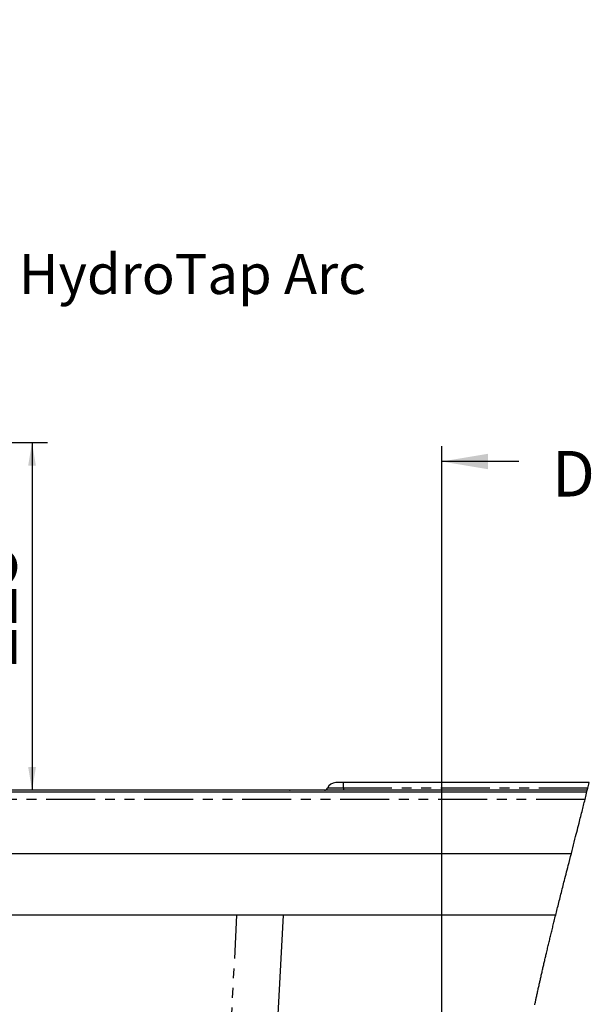
# Model space of a CAD drawing. Extents: x -40 to 841, y -34 to 591.
# Drawn here: x 178 to 252, y 210 to 337 of the extents above; entities that cross this region are included whole.
import ezdxf

# ---------------------------------------------------------------- set-up
doc = ezdxf.new("R2010")
doc.units = 0
doc.header["$PDSIZE"] = -1
doc.linetypes.add('PHANTOM', pattern=[12.7, 6.35, -1.27, 1.27, -1.27, 1.27, -1.27])
doc.layers.get('0').update_dxf_attribs({"linetype": 'CONTINUOUS'})
doc.styles.add('SLDTEXTSTYLE2', font='TXT', dxfattribs={"width": 0.605})
doc.dimstyles.new('SLDDIMSTYLE0', dxfattribs={"dimtxt": 5.172414, "dimasz": 3, "dimexe": 0, "dimexo": 0.0625, "dimgap": 1.293103, "dimtad": 1, "dimdec": 0, "dimlfac": 5, "dimrnd": 1e-09, "dimzin": 12, "dimtxsty": 'SLDTEXTSTYLE2', "dimsah": 1, "dimcen": 0.09, "dimazin": 3, "dimtfac": 1, "dimtdec": 0, "dimtofl": 0, "dimtmove": 0, "dimatfit": 3, "dimtolj": 1, "dimtzin": 12})
doc.dimstyles.new('SLDDIMSTYLE10', dxfattribs={"dimtxt": 5.172414, "dimasz": 3, "dimexe": 0, "dimexo": 0.0625, "dimgap": 1.293103, "dimtad": 0, "dimtih": 1, "dimtoh": 1, "dimdec": 0, "dimlfac": 3, "dimrnd": 1e-09, "dimzin": 12, "dimtxsty": 'SLDTEXTSTYLE2', "dimblk1": 'NONE', "dimblk2": 'NONE', "dimsah": 1, "dimcen": 0, "dimazin": 3, "dimtfac": 1, "dimtdec": 0, "dimtmove": 0, "dimatfit": 3, "dimtolj": 1, "dimtzin": 12})
doc.dimstyles.new('SLDDIMSTYLE12', dxfattribs={"dimtxt": 5.172414, "dimasz": 3, "dimexe": 0, "dimexo": 0.0625, "dimgap": 1.293103, "dimtad": 0, "dimtih": 1, "dimtoh": 1, "dimdec": 0, "dimlfac": 3, "dimrnd": 1e-09, "dimzin": 12, "dimtxsty": 'SLDTEXTSTYLE2', "dimblk1": 'NONE', "dimblk2": 'NONE', "dimsah": 1, "dimcen": 0, "dimazin": 3, "dimtfac": 1, "dimtdec": 0, "dimtmove": 0, "dimatfit": 3, "dimtolj": 1, "dimtzin": 12})
doc.dimstyles.new('SLDDIMSTYLE3', dxfattribs={"dimtxt": 5.172414, "dimasz": 3, "dimexe": 0, "dimexo": 0.0625, "dimgap": 1.293103, "dimtad": 0, "dimtih": 1, "dimtoh": 1, "dimdec": 0, "dimlfac": 5, "dimrnd": 1e-09, "dimzin": 12, "dimtxsty": 'SLDTEXTSTYLE2', "dimblk1": 'NONE', "dimblk2": 'NONE', "dimsah": 1, "dimcen": 0, "dimazin": 3, "dimtfac": 1, "dimtdec": 0, "dimtmove": 0, "dimatfit": 3, "dimtolj": 1, "dimtzin": 12})
doc.dimstyles.new('SLDDIMSTYLE9', dxfattribs={"dimtxt": 5.172414, "dimasz": 3, "dimexe": 0, "dimexo": 0.0625, "dimgap": 1.293103, "dimtad": 0, "dimtih": 1, "dimtoh": 1, "dimdec": 0, "dimlfac": 3, "dimrnd": 1e-09, "dimzin": 12, "dimtxsty": 'SLDTEXTSTYLE2', "dimblk1": 'NONE', "dimblk2": 'NONE', "dimsah": 1, "dimcen": 0, "dimazin": 3, "dimtfac": 1, "dimtdec": 0, "dimtmove": 0, "dimatfit": 3, "dimtolj": 1, "dimtzin": 12})

# ---------------------------------------------------------------- blocks, each defined once
blk = doc.blocks.new('_D_7')
at = {"color": 7, "linetype": 'CONTINUOUS'}
for p, q in [((163.51, 282.61), (181.83, 282.61)), ((179.83, 282.61), (179.83, 237.54))]:
    blk.add_line(p, q, dxfattribs=at)
for points in [[(179.83, 282.61), (179.33, 279.61), (180.33, 279.61)], [(179.83, 237.54), (180.33, 240.54), (179.33, 240.54)]]:
    blk.add_solid(points, dxfattribs=at)
at = {"color": 7, "linetype": 'CONTINUOUS', "insert": (170.8, 253.5), "char_height": 7, "attachment_point": 1, "rotation": 90, "style": 'SLDTEXTSTYLE2'}
blk.add_mtext('225', dxfattribs=at)
blk = doc.blocks.new('_D_11')
at = {"color": 7, "linetype": 'CONTINUOUS'}
blk.add_line((175.82, 341.24), (285.59, 341.24), dxfattribs=at)
at = {"color": 7, "linetype": 'CONTINUOUS', "char_height": 7, "attachment_point": 1, "style": 'SLDTEXTSTYLE2'}
for s, insert in [('%%c', (177.4, 361.24)), ('35', (187.84, 361.24)), ('Hole for HydroTap Arc,', (198.8, 361.24)), ('HydroTap Cube or Elite Taps', (177.4, 350.26))]:
    blk.add_mtext(s, dxfattribs=dict(at, insert=insert))
blk = doc.blocks.new('_NONE')
blk = doc.blocks.new('_D_31')
at = {"color": 7, "linetype": 'CONTINUOUS'}
blk.add_line((623.45, 242.89), (644.25, 242.89), dxfattribs=at)
at = {"color": 7, "linetype": 'CONTINUOUS', "char_height": 7, "attachment_point": 1, "style": 'SLDTEXTSTYLE2'}
for s, insert in [('%%c', (625.04, 262.9)), ('35', (635.48, 262.9)), ('hole', (628.04, 251.92))]:
    blk.add_mtext(s, dxfattribs=dict(at, insert=insert))
blk = doc.blocks.new('_D_32')
at = {"color": 7, "linetype": 'CONTINUOUS'}
blk.add_line((516.46, 258.94), (452.39, 258.94), dxfattribs=at)
at = {"color": 7, "linetype": 'CONTINUOUS', "char_height": 7, "attachment_point": 1, "style": 'SLDTEXTSTYLE2'}
for s, insert in [('3-', (465.87, 289.94)), ('%%c', (472.88, 289.94)), ('10', (483.31, 289.94)), ('holes', (494.27, 289.94)), ('@ 155mm P.C.D.', (452.39, 278.95)), ('equispaced', (471.5, 267.97))]:
    blk.add_mtext(s, dxfattribs=dict(at, insert=insert))
blk = doc.blocks.new('_D_45')
at = {"color": 7, "linetype": 'CONTINUOUS'}
blk.add_line((802.02, 245.8), (822.81, 245.8), dxfattribs=at)
at = {"color": 7, "linetype": 'CONTINUOUS', "char_height": 7, "attachment_point": 1, "style": 'SLDTEXTSTYLE2'}
for s, insert in [('%%c', (803.61, 265.81)), ('35', (814.04, 265.81)), ('hole', (806.61, 254.83))]:
    blk.add_mtext(s, dxfattribs=dict(at, insert=insert))
blk = doc.blocks.new('_D_46')
at = {"color": 7, "linetype": 'CONTINUOUS'}
blk.add_line((721.49, 259.03), (672.18, 259.03), dxfattribs=at)
at = {"color": 7, "linetype": 'CONTINUOUS', "char_height": 7, "attachment_point": 1, "style": 'SLDTEXTSTYLE2'}
for s, insert in [('hole', (703.68, 279.04)), ('%%c', (677.91, 279.04)), ('108', (688.34, 279.04)), ('for font bowl', (672.18, 268.06))]:
    blk.add_mtext(s, dxfattribs=dict(at, insert=insert))

msp = doc.modelspace()

# ---------------------------------------------------------------- linework, layer by layer
for p, q in [((232.929117, 282.15409), (232.929117, 44.289873)), ((242.929117, 280.15409), (232.929117, 280.15409))]:
    msp.add_line(p, q)
at = {"color": 7, "linetype": 'CONTINUOUS'}
for p, q in [((251.81389, 237.535261), (137.02382, 237.535261)), ((220.223822, 238.53526), (219.223823, 238.53526)), ((252.060636, 238.53526), (220.223822, 238.53526)), ((42.223825, 237.355255), (251.769258, 237.355255)), ((42.223825, 229.355262), (249.742718, 229.355262)), ((247.713126, 221.355258), (45.423819, 221.355258)), ((212.385295, 221.355258), (211.425497, 203.041242))]:
    msp.add_line(p, q, dxfattribs=at)
at = {"color": 8, "linetype": 'PHANTOM'}
for p, q in [((220.223822, 237.79776), (218.129932, 237.79776)), ((220.223822, 237.79776), (220.223822, 238.53526)), ((220.223822, 237.79776), (220.223822, 237.535261)), ((251.878859, 237.79776), (220.223822, 237.79776)), ((251.520218, 236.355256), (42.223825, 236.355256)), ((205.433722, 203.041242), (206.393518, 221.355258))]:
    msp.add_line(p, q, dxfattribs=at)
at = {"color": 7, "linetype": 'CONTINUOUS', "flags": 128}
msp.add_lwpolyline([(245.008834, 209.751718), (245.031972, 209.860699), (245.055159, 209.969674), (245.078398, 210.078649), (245.101692, 210.187616), (245.126452, 210.303186), (245.151271, 210.418751), (245.17615, 210.534309), (245.201077, 210.649865), (245.226069, 210.765414), (245.251115, 210.880961), (245.280703, 211.017134), (245.310368, 211.1533), (245.34011, 211.289464), (245.369925, 211.425619), (245.40043, 211.564546), (245.431014, 211.703469), (245.461668, 211.842384), (245.492406, 211.981292), (245.523216, 212.120195), (245.554103, 212.259095), (245.585062, 212.397985), (245.613207, 212.523969), (245.641418, 212.649949), (245.669688, 212.775924), (245.698013, 212.901895), (245.726402, 213.02786), (245.754846, 213.15382), (245.783349, 213.279776), (245.814772, 213.418325), (245.846261, 213.556864), (245.877822, 213.6954), (245.909448, 213.83393), (245.94114, 213.972454), (245.972903, 214.110972), (246.004726, 214.249487), (246.036621, 214.387997), (246.068575, 214.5265), (246.1006, 214.664997), (246.132107, 214.801018), (246.16368, 214.937033), (246.195312, 215.073042), (246.22701, 215.209048), (246.259339, 215.347521), (246.291728, 215.485989), (246.324177, 215.624453), (246.356686, 215.762912), (246.389254, 215.901368), (246.421297, 216.037344), (246.4534, 216.173317), (246.485551, 216.309284), (246.517761, 216.445248), (246.556176, 216.607104), (246.594663, 216.768955), (246.633227, 216.930796), (246.671863, 217.092635), (246.710576, 217.254468), (246.749355, 217.416294), (246.786441, 217.57076), (246.823587, 217.725219), (246.860798, 217.879673), (246.898069, 218.034123), (246.935399, 218.188568), (246.972795, 218.343006), (247.010245, 218.497442), (247.047754, 218.651872), (247.087111, 218.813651), (247.126533, 218.975423), (247.166015, 219.137191), (247.205557, 219.298955), (247.245158, 219.460713), (247.284813, 219.622468), (247.324534, 219.784217), (247.364302, 219.94596), (247.40413, 220.1077), (247.444011, 220.269434), (247.483947, 220.431166), (247.523935, 220.592891), (247.57113, 220.783495), (247.618397, 220.974086), (247.665729, 221.164672), (247.713126, 221.355258), (247.763135, 221.556042), (247.813214, 221.756827), (247.86336, 221.957599), (247.913577, 222.158371), (247.963853, 222.359131), (248.014195, 222.559892), (248.064597, 222.76064), (248.120113, 222.981464), (248.175688, 223.202281), (248.231335, 223.423092), (248.287048, 223.643898), (248.34282, 223.864691), (248.398651, 224.085485), (248.454543, 224.306278), (248.510482, 224.52706), (248.56648, 224.747835), (248.62252, 224.968611), (248.677613, 225.185441), (248.732741, 225.402265), (248.787917, 225.619082), (248.843123, 225.835894), (248.914881, 226.117473), (248.986687, 226.399039), (249.058546, 226.680599), (249.130453, 226.96216), (249.202396, 227.243714), (249.274375, 227.525263), (249.346383, 227.806805), (249.445428, 228.193926), (249.544509, 228.581046), (249.643614, 228.968154), (249.742718, 229.355262), (249.836369, 229.721092), (249.930008, 230.086927), (250.023611, 230.452757), (250.117178, 230.818586), (250.210686, 231.184422), (250.30414, 231.550257), (250.377514, 231.837701), (250.450833, 232.12515), (250.524099, 232.412599), (250.5973, 232.700049), (250.670435, 232.987504), (250.743492, 233.274965), (250.798239, 233.490561), (250.852932, 233.706163), (250.907584, 233.921765), (250.962182, 234.137373), (251.01672, 234.352981), (251.07121, 234.568595), (251.125635, 234.784214), (251.180007, 234.999834), (251.228775, 235.193454), (251.27749, 235.38708), (251.326151, 235.580705), (251.374753, 235.774337), (251.423301, 235.967975), (251.471789, 236.161612), (251.520218, 236.355256), (251.570167, 236.555247), (251.62005, 236.755239), (251.669856, 236.955242), (251.719596, 237.155245), (251.769258, 237.355255), (251.81389, 237.535261), (251.846393, 237.66651), (251.878859, 237.79776), (251.924409, 237.982129), (251.969893, 238.166498), (252.0153, 238.350879), (252.060636, 238.53526)], dxfattribs=at)
at = {"color": 7, "linetype": 'CONTINUOUS'}
for centre, radius, start, end in [((217.740586, 237.955254), 0.419993, 269.9990412, 337.9761388), ((219.223814, 237.355271), 1.179989, 89.99955978, 157.97604468)]:
    msp.add_arc(centre, radius, start, end, dxfattribs=at)
at = {"color": 250, "linetype": 'CONTINUOUS'}
msp.add_point((213.233253, 237.53526), dxfattribs=at)
msp.add_solid([(232.929117, 280.15409), (238.929117, 279.15409), (238.929117, 281.15409)])

# ---------------------------------------------------------------- texts
at = {"color": 7, "linetype": 'CONTINUOUS', "insert": (178.131698, 307.033308), "char_height": 5.17241379, "attachment_point": 1, "style": 'SLDTEXTSTYLE2'}
msp.add_mtext('HydroTap Arc', dxfattribs=at)
at = {"insert": (247.243943, 281.524576), "char_height": 5.91133, "attachment_point": 1, "style": 'SLDTEXTSTYLE2'}
msp.add_mtext('D', dxfattribs=at)

# ---------------------------------------------------------------- dimensions: what is measured, and where the dimension line sits
at = {"color": 7, "linetype": 'CONTINUOUS'}
for p1, text, dimstyle, picture, middle in [((2.385377, 6.297453), '<> Hole for HydroTap Arc,\\PHydroTap Cube or Elite Taps', 'SLDDIMSTYLE3', '_D_11', (231.498079, 352.250411)), ((3.031717, 1.385366), '3-<> holes\\P@ 155mm P.C.D.\\Pequispaced', 'SLDDIMSTYLE10', '_D_32', (483.630367, 275.453123)), ((34.553172, 10.101538), '<> hole\\Pfor font bowl', 'SLDDIMSTYLE12', '_D_46', (696.038381, 270.050217)), ((11.236291, 3.138992), '<>\\Phole', 'SLDDIMSTYLE10', '_D_45', (813.211315, 256.818586)), ((10.955625, 4.009945), '<>\\Phole', 'SLDDIMSTYLE9', '_D_31', (634.644583, 253.909327))]:
    dim = msp.add_diameter_dim_2p(p1=p1, p2=(0, 0), text=text, dimstyle=dimstyle, dxfattribs=at)
    dim.commit()
    dim.dimension.update_dxf_attribs({"geometry": picture, "text_midpoint": middle, "dimtype": 163})
dim = msp.add_linear_dim(base=(179.828368, 237.53526), p1=(161.505944, 282.614625), p2=(134.02382, 237.53526), angle=90, dimstyle='SLDDIMSTYLE0', dxfattribs=at)
dim.commit()
dim.dimension.update_dxf_attribs({"geometry": '_D_7', "text_midpoint": (179.828368, 260.074942), "dimtype": 160})

doc.saveas('drawing.dxf')
